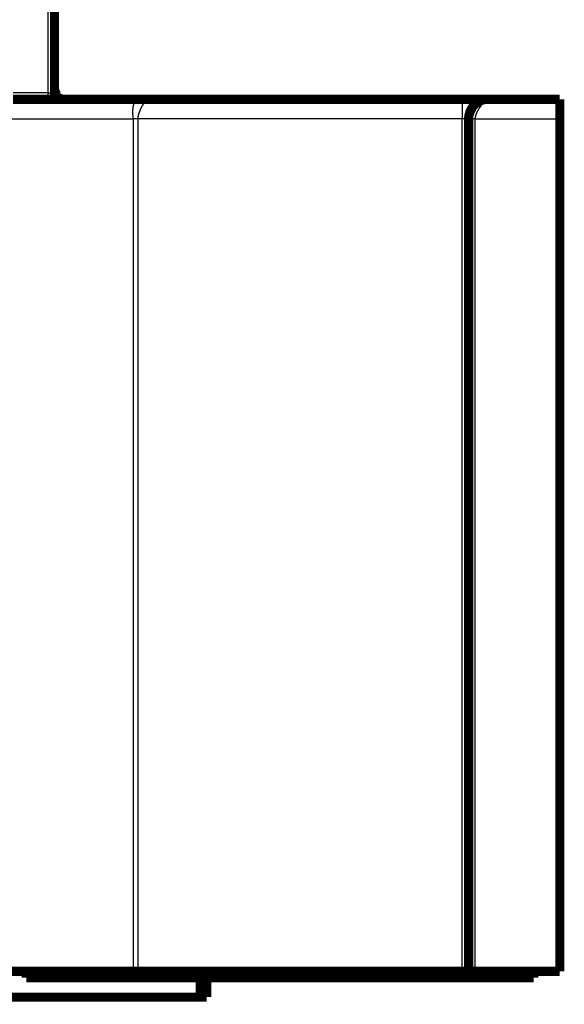
# Model space of a CAD drawing. Extents: x 58 to 829, y 13 to 555.
# Drawn here: x 457 to 499, y 353 to 428 of the extents above; entities that cross this region are included whole.
import ezdxf

# ---------------------------------------------------------------- set-up
doc = ezdxf.new("R2010")
doc.units = 0
doc.layers.add('2', color=7, linetype='CONTINUOUS')

msp = doc.modelspace()

# ---------------------------------------------------------------- linework, layer by layer
at = {"layer": '2', "color": 3, "linetype": 'CONTINUOUS'}
for p, q in [((458.92647, 448.68596), (458.9265, 422.65511)), ((458.9265, 422.65511), (456.25717, 422.65511)), ((458.9265, 422.65511), (458.9265, 422.15511)), ((490.75676, 422.1551), (490.75675, 420.6551)), ((454.90331, 420.65511), (465.47625, 420.65511)), ((465.47625, 420.65511), (465.47623, 355.15511)), ((465.82981, 420.65511), (465.82979, 355.15511)), ((490.75675, 420.6551), (465.82981, 420.65511)), ((490.75673, 355.1551), (490.75675, 420.6551)), ((491.25674, 420.6551), (490.75675, 420.6551)), ((491.7567, 355.15509), (491.75672, 420.6551)), ((491.75672, 420.6551), (498.25672, 420.6551))]:
    msp.add_line(p, q, dxfattribs=at)
for points in [[(199.72713, 379.31582, 0), (207.02713, 379.31582)], [(258.12712, 379.31582, 0), (265.42712, 379.31582)], [(440.62713, 358.83199), (433.32713, 358.83199, 0.00000002), (426.02713, 358.83199, 0.00000002), (418.72713, 358.83199), (411.42713, 358.83199, 0.00000002), (404.12713, 358.83199), (396.82712, 358.83199, 0.00000001), (389.52712, 358.83198, 0.00000001), (382.22712, 358.83198), (374.92712, 358.83198), (367.62712, 358.83198), (360.32712, 358.83197), (353.02712, 358.83197), (345.72712, 358.83197), (338.42712, 358.83197), (331.12712, 358.83196), (323.82712, 358.83196), (316.52711, 358.83196, 0), (309.22712, 358.83195)], [(309.22712, 379.31582), (316.52688, 379.31582), (323.82712, 379.31582), (331.12807, 379.31582, 0), (338.42712, 379.31582), (345.72337, 379.31582), (353.02712, 379.31582), (360.34191, 379.31582), (367.62712, 379.31582), (374.86878, 379.31582), (382.22712, 379.31582), (389.75735, 379.31582), (396.82712, 379.31582), (403.21862, 379.31583), (411.42713, 379.31583), (424.07009, 379.31583), (440.62713, 379.31583)], [(272.72736, 358.83194, -0.00000001), (265.42712, 358.83194)], [(280.02712, 359.47696, 0.00000001), (272.72736, 359.47696, 0.00000001), (265.42712, 359.47696)], [(258.12617, 359.47696, 0.00000001), (250.82712, 359.47696)], [(440.62713, 359.4769), (433.32713, 359.4769, -0.00000001), (426.02713, 359.47691), (418.72713, 359.47691, -0.00000001), (411.42713, 359.47691), (404.12713, 359.47691), (396.82712, 359.47691), (389.52712, 359.47691), (382.22712, 359.47692), (374.92712, 359.47692), (367.62712, 359.47692), (360.32712, 359.47692), (353.02712, 359.47693), (345.72712, 359.47693), (338.42712, 359.47693), (331.12712, 359.47694), (323.82712, 359.47694), (316.52711, 359.47694), (309.22712, 359.47695)], [(186.03563, 359.47694, 0.00000003), (177.82713, 359.47693, 0.00000006), (165.18418, 359.47692, 0.00000003), (148.62714, 359.4769)], [(186.03563, 358.83195, -0.00000003), (177.82713, 358.83196, -0.00000007), (165.18418, 358.83197, -0.00000003), (148.62714, 358.83199, -0.00000002)], [(243.53087, 358.83194, -0.00000002), (236.22712, 358.83194)], [(236.22712, 359.47696, 0.00000002), (228.91234, 359.47696, 0.00000002), (221.62712, 359.47696, 0.00000002), (214.38547, 359.47696, 0.00000002), (207.02713, 359.47695, 0.00000003), (199.4969, 359.47695, 0.00000002), (192.42713, 359.47695)], [(228.91234, 358.83194, -0.00000002), (221.62712, 358.83194)], [(214.38547, 358.83194, -0.00000002), (207.02713, 358.83194, -0.00000003), (199.4969, 358.83194, -0.00000002), (192.42713, 358.83195)], [(458.92653, 422.6551), (458.93634, 422.6551, -0.00000173), (458.94614, 422.6551, -0.00000176), (458.95593, 422.6551, -0.00000173), (458.96571, 422.6551, -0.00000165), (458.97548, 422.6551, -0.00000159), (458.98522, 422.6551, -0.00000154), (458.99494, 422.6551, -0.00000149), (459.00464, 422.6551, -0.00000144), (459.01431, 422.65511, -0.00000139), (459.02394, 422.65511, -0.00000134), (459.03353, 422.65511, -0.0000013), (459.04309, 422.65511, -0.00000125), (459.0526, 422.65511, -0.0000012), (459.06206, 422.65511, -0.00000116), (459.07148, 422.65511, -0.00000112), (459.08083, 422.65511, -0.00000107), (459.09013, 422.65511, -0.00000103), (459.09937, 422.65511, -0.00000098), (459.10855, 422.65511, -0.00000094), (459.11765, 422.65511, -0.00000089), (459.12669, 422.65511, -0.00000086), (459.13564, 422.65511, -0.00000081), (459.14452, 422.65511, -0.00000077), (459.15332, 422.65511, -0.00000072), (459.16203, 422.65511, -0.00000068), (459.17065, 422.65511, -0.00000064), (459.17918, 422.65511, -0.00000059), (459.18761, 422.65511, -0.00000054), (459.19594, 422.65511, -0.0000005), (459.20416, 422.65511, -0.00000045), (459.21228, 422.65511, -0.00000041), (459.22029, 422.65511, -0.00000035), (459.22818, 422.65511, -0.0000003), (459.23596, 422.65511, -0.00000025), (459.24362, 422.65511, -0.00000019), (459.25115, 422.65511, -0.00000013), (459.25855, 422.65511, -0.00000007), (459.26582, 422.65511), (459.27296, 422.65511, 0.00000001), (459.27996, 422.65511), (459.28683, 422.65511), (459.29356, 422.65511), (459.30014, 422.65511), (459.30659, 422.65511), (459.31289, 422.65511), (459.31904, 422.65511), (459.32504, 422.65511), (459.33089, 422.65511), (459.33658, 422.65511), (459.34212, 422.65511), (459.3475, 422.65511), (459.35272, 422.65511), (459.35777, 422.65511), (459.36266, 422.65511), (459.36738, 422.65511), (459.37194, 422.65511), (459.37632, 422.65511), (459.38052, 422.65511), (459.38455, 422.65511), (459.3884, 422.65511, 0.00000006), (459.39207, 422.65511), (459.39556, 422.65511, -0.00000028), (459.39887, 422.65511, -0.00000106), (459.40199, 422.65511, -0.00000266), (459.40493, 422.65511, -0.00000428), (459.40769, 422.65511, -0.00000625), (459.41026, 422.65511, -0.00000879), (459.41264, 422.65511, -0.00001244), (459.41484, 422.65511, -0.00001575), (459.41686, 422.65511, -0.00001867), (459.41868, 422.65511, -0.00002805), (459.42032, 422.65511, -0.00004797), (459.42177, 422.65511, -0.00004896), (459.42302, 422.65511, -0.0000146), (459.42406, 422.65511, -0.00010717), (459.42496, 422.6551, -0.00042908), (459.42578, 422.6551, -0.00059995), (459.42652, 422.6551, -0.00067335)], [(459.5735, 422.30157), (459.57489, 422.3003, 0.0222991), (459.57635, 422.2992, 0.02407506), (459.57788, 422.29827, 0.02485877), (459.57947, 422.29751, 0.02423703), (459.58113, 422.2969, 0.02345038), (459.58284, 422.29645, 0.02234778), (459.5846, 422.29614, 0.0209737), (459.58643, 422.29598, 0.01929869), (459.5883, 422.29595, 0.01763002), (459.59023, 422.29604, 0.01592899), (459.5922, 422.29627, 0.01434602), (459.59422, 422.2966, 0.01281805), (459.59628, 422.29706, 0.01145951), (459.59839, 422.29761, 0.01018329), (459.60053, 422.29827, 0.00907442), (459.60271, 422.29902, 0.00803627), (459.60493, 422.29986, 0.00714618), (459.60718, 422.30078, 0.0063057), (459.60946, 422.30178, 0.00559029), (459.61177, 422.30285, 0.0049034), (459.6141, 422.30399, 0.00432094), (459.61646, 422.30518, 0.00374932), (459.61884, 422.30643, 0.00326514), (459.62124, 422.30773, 0.0027778), (459.62366, 422.30907, 0.0023643), (459.6261, 422.31044, 0.0019366), (459.62855, 422.31185, 0.00157188), (459.63101, 422.31328, 0.00118407), (459.63348, 422.31473, 0.00085032), (459.63596, 422.31619, 0.00048595), (459.63844, 422.31766, 0.00016804), (459.64092, 422.31913, -0.00018735), (459.64341, 422.3206, -0.00050314), (459.64589, 422.32206, -0.00086315), (459.64837, 422.3235, -0.00119027), (459.65085, 422.32492, -0.00156883), (459.65331, 422.32631, -0.00192137), (459.65577, 422.32767, -0.00233325), (459.65821, 422.32899, -0.00272777), (459.66064, 422.33026, -0.00319206), (459.66305, 422.33149, -0.00364546), (459.66545, 422.33265, -0.00417686), (459.66782, 422.33376, -0.00472062), (459.67017, 422.3348, -0.00536998), (459.6725, 422.33576, -0.00599951), (459.67479, 422.33664, -0.0066989), (459.67706, 422.33744, -0.00757683), (459.6793, 422.33815, -0.00874389), (459.6815, 422.33876, -0.00939702), (459.68366, 422.33927, -0.00960696), (459.68578, 422.33967, -0.01201897), (459.68788, 422.33995, -0.01652772), (459.68998, 422.34009, -0.01345135), (459.69193, 422.34015, -0.0038389), (459.69366, 422.34015, -0.02221466), (459.69578, 422.33982, -0.04402829), (459.6989, 422.3389, -0.02245583), (459.70289, 422.33744, -0.01178875)], [(465.47628, 420.65514), (465.47619, 420.6754, 0.00170467), (465.47595, 420.69594, 0.00173557), (465.47557, 420.71676, 0.00161342), (465.47506, 420.73786, 0.00133527), (465.47444, 420.75922, 0.0011296), (465.47372, 420.78083, 0.00095045), (465.47292, 420.80268, 0.00078641), (465.47205, 420.82476, 0.00060205), (465.47112, 420.84707, 0.0004446), (465.47015, 420.86958, 0.00027664), (465.46915, 420.8923, 0.00013082), (465.46814, 420.9152, -0.00002942), (465.46713, 420.93828, -0.00016796), (465.46613, 420.96154, -0.00032121), (465.46517, 420.98495, -0.00045405), (465.46425, 421.00851, -0.00060264), (465.46339, 421.03221, -0.00073171), (465.4626, 421.05604, -0.00087725), (465.46189, 421.07999, -0.00100409), (465.46129, 421.10405, -0.0011481), (465.46081, 421.12821, -0.00127414), (465.46045, 421.15245, -0.00141799), (465.46024, 421.17678, -0.00154444), (465.46018, 421.20117, -0.00168924), (465.4603, 421.22562, -0.00181732), (465.4606, 421.25011, -0.00196444), (465.4611, 421.27465, -0.00209473), (465.46182, 421.29921, -0.00224412), (465.46277, 421.32379, -0.00237888), (465.46396, 421.34837, -0.00253449), (465.46541, 421.37296, -0.00266977), (465.46713, 421.39752, -0.00282325), (465.46914, 421.42206, -0.00297378), (465.47144, 421.44658, -0.00314606), (465.47407, 421.47109, -0.00327478), (465.47701, 421.49542, -0.00346136), (465.48026, 421.5194, -0.00363714), (465.48381, 421.54298, -0.00376863), (465.48767, 421.56612, -0.00391705), (465.49182, 421.58884, -0.00406338), (465.49629, 421.61112, -0.00421753), (465.50106, 421.63298, -0.00437837), (465.50614, 421.65439, -0.00454763), (465.51153, 421.67538, -0.00471848), (465.51723, 421.69592, -0.00489888), (465.52325, 421.71603, -0.00508287), (465.52959, 421.73569, -0.00527432), (465.53624, 421.75492, -0.00546577), (465.54322, 421.77369, -0.00567136), (465.55051, 421.79202, -0.0058854), (465.55813, 421.80989, -0.00606266), (465.56604, 421.82724, -0.00623325), (465.57421, 421.84402, -0.00645419), (465.58264, 421.86024, -0.00662101), (465.59134, 421.87591, -0.00680571), (465.60029, 421.89105, -0.00697576), (465.6095, 421.90564, -0.00715706), (465.61895, 421.91973, -0.00730152), (465.62867, 421.93328, -0.00745698), (465.63862, 421.94635, -0.00757825), (465.64883, 421.9589, -0.00770589), (465.65927, 421.97097, -0.0077937), (465.66996, 421.98255, -0.00788512), (465.68088, 421.99367, -0.00793499), (465.69204, 422.00431, -0.00798545), (465.70342, 422.01451, -0.00799288), (465.71505, 422.02425, -0.00799932), (465.72689, 422.03355, -0.0079632), (465.73897, 422.04242, -0.00792443), (465.75126, 422.05087, -0.0078445), (465.76378, 422.0589, -0.00776438), (465.77651, 422.06653, -0.00764608), (465.78946, 422.07375, -0.00752464), (465.80262, 422.08059, -0.00737366), (465.81599, 422.08704, -0.00721689), (465.82958, 422.09313, -0.00698478), (465.84342, 422.09888, -0.00677541), (465.85751, 422.10429, -0.00658479), (465.87186, 422.10938, -0.00638393), (465.88649, 422.11415, -0.00616687), (465.90139, 422.11861, -0.00594372), (465.91656, 422.12278, -0.00570506), (465.93203, 422.12664, -0.00547276), (465.94778, 422.13023, -0.00523577), (465.96384, 422.13353, -0.00498403), (465.98019, 422.13657, -0.00471371), (465.99684, 422.13934, -0.00451059), (466.01383, 422.14186, -0.0043406), (466.03117, 422.14413, -0.00400058), (466.04874, 422.14617, -0.00355729), (466.06653, 422.14797, -0.00365949), (466.08498, 422.14955, -0.00399477), (466.10427, 422.15092, -0.00290595), (466.12258, 422.15208, -0.00114088), (466.1393, 422.15301, -0.00362117), (466.1616, 422.1538, -0.00540115), (466.19702, 422.1545, -0.0024571), (466.24405, 422.15511, -0.00128754)], [(466.24405, 422.15511), (466.25876, 422.15503, -0.00294039), (466.27269, 422.15479, -0.0032103), (466.28582, 422.15438, -0.00367727), (466.29819, 422.1538, -0.00435792), (466.30979, 422.15302, -0.00511709), (466.32065, 422.15206, -0.00596427), (466.33077, 422.1509, -0.00699214), (466.34018, 422.14953, -0.00819766), (466.34887, 422.14793, -0.00965763), (466.35688, 422.14612, -0.01134537), (466.3642, 422.14407, -0.01340032), (466.37086, 422.14179, -0.01573723), (466.37685, 422.13925, -0.01852411), (466.38222, 422.13647, -0.02153388), (466.38694, 422.13341, -0.02487088), (466.39106, 422.13009, -0.02802482), (466.39457, 422.12648, -0.03087576), (466.3975, 422.12259, -0.03269173), (466.39984, 422.1184, -0.03330198), (466.40164, 422.11391, -0.03241697), (466.40287, 422.1091, -0.03029507), (466.40358, 422.10398, -0.02735799), (466.40375, 422.09853, -0.02403828), (466.40342, 422.09275, -0.02077207), (466.40259, 422.08662, -0.01766425), (466.40128, 422.08015, -0.01490473), (466.3995, 422.07331, -0.01264472), (466.39725, 422.0661, -0.01080583), (466.39454, 422.05849, -0.00914873), (466.39138, 422.05048, -0.00773382), (466.38777, 422.04204, -0.00653263), (466.38372, 422.03318, -0.00550674), (466.37924, 422.02389, -0.00464491), (466.37435, 422.01416, -0.00389888), (466.36904, 422.00398, -0.00327199), (466.36333, 421.99335, -0.00271535), (466.35723, 421.98224, -0.00224953), (466.35075, 421.97067, -0.00182584), (466.34388, 421.95861, -0.00147325), (466.33666, 421.94607, -0.00114415), (466.32907, 421.93302, -0.00087259), (466.32115, 421.91947, -0.00061243), (466.31287, 421.9054, -0.00040007), (466.30427, 421.89081, -0.00019088), (466.29534, 421.87569, -0.0000229), (466.28611, 421.86003, 0.00014679), (466.27657, 421.84383, 0.00028227), (466.26673, 421.82707, 0.00042409), (466.2566, 421.80972, 0.00053145), (466.24624, 421.79188, 0.00065077), (466.23567, 421.77358, 0.00073507), (466.22494, 421.75486, 0.00081433), (466.21404, 421.73569, 0.00087769), (466.203, 421.71611, 0.00095348), (466.19182, 421.69608, 0.00101193), (466.18051, 421.67565, 0.00108135), (466.1691, 421.65478, 0.00113459), (466.15758, 421.6335, 0.00119923), (466.14598, 421.6118, 0.00124962), (466.1343, 421.58969, 0.00131237), (466.12255, 421.56716, 0.00135741), (466.11076, 421.54424, 0.0014125), (466.09893, 421.52091, 0.00146285), (466.08707, 421.49716, 0.00152836), (466.07518, 421.47297, 0.0015548), (466.06333, 421.4485, 0.00159508), (466.05162, 421.42388, 0.00163847), (466.04008, 421.39921, 0.0016842), (466.02874, 421.37453, 0.00173604), (466.01761, 421.34984, 0.00179389), (466.0067, 421.32516, 0.00184876), (465.99601, 421.30049, 0.00191354), (465.98557, 421.27584, 0.00197645), (465.97537, 421.25122, 0.00204731), (465.96543, 421.22664, 0.00211686), (465.95575, 421.20212, 0.002196), (465.94636, 421.17765, 0.00227395), (465.93725, 421.15326, 0.00236164), (465.92844, 421.12895, 0.00244905), (465.91993, 421.10474, 0.00254742), (465.91175, 421.08062, 0.00264468), (465.90389, 421.05662, 0.00275225), (465.89637, 421.03274, 0.0028645), (465.88919, 421.00899, 0.00299316), (465.88238, 420.98538, 0.00310816), (465.87593, 420.96193, 0.00322195), (465.86986, 420.93865, 0.00339297), (465.86417, 420.91551, 0.00362942), (465.85889, 420.89253, 0.00367201), (465.854, 420.86983, 0.00355757), (465.84955, 420.84745, 0.00413995), (465.84551, 420.82495, 0.00526008), (465.8419, 420.8022, 0.00412259), (465.83876, 420.78096, 0.00127867), (465.83613, 420.76187, 0.00629748), (465.83384, 420.73795, 0.01191999), (465.83173, 420.70189, 0.00615793), (465.82981, 420.65514, 0.00331047)], [(492.75669, 422.15511), (492.75627, 422.1549, 0.0250951), (492.75506, 422.15426, 0.00141058), (492.75303, 422.15318, 0.00124081), (492.75022, 422.15166, 0.00227806), (492.74663, 422.14967, 0.00233349), (492.74229, 422.14722, 0.00232843), (492.73719, 422.14428, 0.00226998), (492.73137, 422.14085, 0.0023643), (492.72482, 422.1369, 0.00234078), (492.71758, 422.13245, 0.00239764), (492.70964, 422.12745, 0.00237588), (492.70104, 422.12192, 0.00242824), (492.69176, 422.11583, 0.00241227), (492.68185, 422.10919, 0.00245753), (492.67129, 422.10196, 0.00244457), (492.66013, 422.09415, 0.00248529), (492.64835, 422.08573, 0.00247475), (492.63599, 422.07672, 0.0025118), (492.62304, 422.06706, 0.00250265), (492.60954, 422.05679, 0.0025361), (492.59548, 422.04586, 0.00252869), (492.58089, 422.03429, 0.0025607), (492.56578, 422.02203, 0.002552), (492.55017, 422.00911, 0.00257744), (492.53406, 421.99548, 0.00257525), (492.51748, 421.98116, 0.00261032), (492.50042, 421.96612, 0.00259495), (492.48302, 421.95044, 0.00262823), (492.46535, 421.93418, 0.00262165), (492.44744, 421.91736, 0.00258899), (492.42931, 421.89996, 0.00255566), (492.41098, 421.88201, 0.002554), (492.39247, 421.8635, 0.0025398), (492.37379, 421.84445, 0.00254321), (492.35497, 421.82485, 0.00253685), (492.33603, 421.80472, 0.00255043), (492.31698, 421.78405, 0.002553), (492.29785, 421.76286, 0.00257366), (492.27866, 421.74115, 0.00258337), (492.25942, 421.71893, 0.00261079), (492.24015, 421.6962, 0.00262698), (492.22088, 421.67297, 0.00266028), (492.20163, 421.64924, 0.00268241), (492.18241, 421.62502, 0.00272135), (492.16324, 421.60031, 0.00274862), (492.14415, 421.57513, 0.00279239), (492.12515, 421.54947, 0.00282528), (492.10626, 421.52335, 0.00287377), (492.08751, 421.49675, 0.00291071), (492.06891, 421.46972, 0.00296925), (492.05052, 421.44228, 0.00299814), (492.03246, 421.41462, 0.00306057), (492.01486, 421.38689, 0.0031478), (491.99771, 421.35912, 0.00321546), (491.98103, 421.33129, 0.00328711), (491.96482, 421.3034, 0.00338014), (491.94911, 421.27549, 0.00347398), (491.9339, 421.24756, 0.00357372), (491.91922, 421.21963, 0.00367783), (491.90506, 421.19171, 0.00379514), (491.89147, 421.16381, 0.00391433), (491.87843, 421.13594, 0.00404381), (491.86598, 421.10812, 0.00418329), (491.85411, 421.08037, 0.00434193), (491.84286, 421.05268, 0.00448468), (491.83222, 421.02509, 0.00462183), (491.82223, 420.9976, 0.00484054), (491.81288, 420.9702, 0.005145), (491.8042, 420.9429, 0.00518396), (491.7962, 420.91583, 0.00500347), (491.7889, 420.88906, 0.00578112), (491.78229, 420.86206, 0.00728397), (491.7764, 420.83464, 0.00569793), (491.77128, 420.809, 0.00180575), (491.767, 420.7859, 0.0086047), (491.76326, 420.75676, 0.01609566), (491.75983, 420.71258, 0.00824855), (491.75671, 420.65514, 0.00442023)], [(465.82981, 420.65514), (465.81986, 420.65513, -0.00000246), (465.80993, 420.65513, -0.00000248), (465.80003, 420.65513, -0.00000249), (465.79016, 420.65513, -0.00000248), (465.78033, 420.65513, -0.00000249), (465.77053, 420.65513, -0.0000025), (465.76076, 420.65512, -0.00000251), (465.75104, 420.65512, -0.00000252), (465.74136, 420.65512, -0.00000253), (465.73173, 420.65512, -0.00000255), (465.72214, 420.65512, -0.00000257), (465.7126, 420.65512, -0.00000259), (465.70312, 420.65512, -0.00000261), (465.69369, 420.65512, -0.00000264), (465.68432, 420.65512, -0.00000267), (465.67501, 420.65512, -0.0000027), (465.66577, 420.65512, -0.00000273), (465.65658, 420.65512, -0.00000277), (465.64747, 420.65512, -0.00000281), (465.63843, 420.65512, -0.00000285), (465.62946, 420.65512, -0.0000029), (465.62056, 420.65512, -0.00000294), (465.61175, 420.65512, -0.000003), (465.60301, 420.65512, -0.00000306), (465.59436, 420.65512, -0.00000312), (465.58579, 420.65512, -0.00000317), (465.57732, 420.65512, -0.00000327), (465.56893, 420.65512, -0.00000341), (465.56062, 420.65512, -0.0000034), (465.55244, 420.65512, -0.00000325), (465.54439, 420.65512, -0.00000368), (465.53634, 420.65512, -0.00000454), (465.52822, 420.65512, -0.00000355), (465.52065, 420.65513, -0.00000122), (465.51386, 420.65513, -0.00000521), (465.5054, 420.65513, -0.00000958), (465.4927, 420.65513, -0.00000495), (465.47628, 420.65514, -0.00000268)], [(491.75671, 420.65514), (491.74351, 420.65513, -0.00000377), (491.73035, 420.65513, -0.00000387), (491.71725, 420.65513, -0.00000383), (491.70419, 420.65512, -0.00000362), (491.6912, 420.65512, -0.00000349), (491.67828, 420.65512, -0.00000337), (491.66543, 420.65512, -0.00000326), (491.65267, 420.65511, -0.00000313), (491.63999, 420.65511, -0.00000302), (491.62739, 420.65511, -0.00000289), (491.6149, 420.65511, -0.00000279), (491.60251, 420.65511, -0.00000267), (491.59024, 420.65511, -0.00000257), (491.57808, 420.65511, -0.00000245), (491.56604, 420.6551, -0.00000235), (491.55412, 420.6551, -0.00000222), (491.54235, 420.6551, -0.00000212), (491.53071, 420.6551, -0.000002), (491.51922, 420.6551, -0.0000019), (491.50787, 420.6551, -0.00000178), (491.49669, 420.6551, -0.00000167), (491.48567, 420.6551, -0.00000154), (491.47483, 420.6551, -0.00000143), (491.46415, 420.6551, -0.0000013), (491.45366, 420.6551, -0.00000118), (491.44336, 420.6551, -0.00000103), (491.43325, 420.6551, -0.00000091), (491.42334, 420.6551, -0.00000075), (491.41364, 420.6551, -0.00000061), (491.40415, 420.6551, -0.00000043), (491.39487, 420.6551, -0.00000027), (491.38583, 420.6551, -0.0000001), (491.37705, 420.6551, -0.00000016), (491.36854, 420.6551, -0.00000051), (491.36034, 420.6551, -0.00000085), (491.35243, 420.6551, -0.00000127), (491.34482, 420.6551, -0.0000017), (491.3375, 420.6551, -0.00000223), (491.33049, 420.6551, -0.00000279), (491.32378, 420.6551, -0.00000346), (491.31738, 420.6551, -0.0000042), (491.31128, 420.6551, -0.0000051), (491.3055, 420.6551, -0.00000612), (491.30002, 420.6551, -0.00000738), (491.29486, 420.6551, -0.0000088), (491.29002, 420.6551, -0.00001048), (491.2855, 420.6551, -0.00001276), (491.28129, 420.65511, -0.00001589), (491.27742, 420.65511, -0.00001882), (491.27386, 420.65511, -0.00002125), (491.27064, 420.65511, -0.00002961), (491.26774, 420.65511, -0.00004714), (491.26517, 420.65511, -0.00004787), (491.26295, 420.65512, -0.00001704), (491.2611, 420.65512, -0.0000992), (491.2595, 420.65512, -0.00038366), (491.25804, 420.65513, -0.00053579), (491.25672, 420.65514, -0.00060316)]]:
    msp.add_lwpolyline(points, format="xyb", dxfattribs=at)
at = {"layer": '2', "color": 40, "linetype": 'CONTINUOUS', "const_width": 0.7}
for points in [[(459.42651, 422.65511), (459.42648, 448.68596)], [(466.24403, 422.15511), (456.25687, 422.15511)], [(490.75676, 422.1551), (466.24403, 422.15511)], [(492.75675, 422.1551), (490.75676, 422.1551)], [(498.25674, 422.1551), (492.75674, 422.1551)], [(498.25672, 420.6551), (498.25674, 422.1551)], [(498.25807, 422.1551), (498.25807, 422.1551)], [(491.25673, 420.6551), (491.25671, 355.15509)], [(498.25672, 420.6551), (498.2567, 355.15509)], [(465.47623, 355.15511), (454.90329, 355.15512)], [(457.26366, 355.15512), (457.26366, 354.65512)], [(457.26366, 354.65512), (462.69914, 354.65511)], [(463.11869, 355.15511), (462.69914, 354.65511)], [(462.69914, 354.65511), (464.50604, 354.65511)], [(464.50605, 354.65511), (464.50605, 355.15511)], [(464.50605, 354.65511), (466.66504, 354.65511)], [(465.47623, 355.15511), (465.82979, 355.15511)], [(465.82979, 355.15511), (490.75673, 355.1551)], [(466.66504, 355.15511), (466.66504, 354.65511)], [(466.66504, 354.65511), (496.26359, 354.6551)], [(470.62711, 353.17091), (470.62711, 354.65511)], [(471.12711, 354.65511), (471.12711, 353.17091)], [(490.75673, 355.15509), (491.25672, 355.15509)], [(491.25671, 355.15509), (491.7567, 355.15509)], [(491.7567, 355.15509), (498.2567, 355.15509)], [(496.26359, 354.6551), (496.26359, 355.15509)], [(496.26456, 355.15509), (496.26456, 355.15509)], [(498.25805, 355.1551), (498.25668, 355.1551)], [(118.62711, 353.17091), (470.62711, 353.17091)], [(471.12711, 353.17091), (470.62711, 353.17091)]]:
    msp.add_lwpolyline(points, dxfattribs=at)
for points in [[(459.5056, 422.68255), (459.50436, 422.68737, 0.00045721), (459.50312, 422.69213, 0.00048531), (459.50189, 422.69683, 0.0004777), (459.50067, 422.70149, 0.00042725), (459.49945, 422.70609, 0.00039154), (459.49823, 422.71064, 0.0003588), (459.49702, 422.71513, 0.00032773), (459.49583, 422.71958, 0.00028755), (459.49464, 422.72397, 0.00025231), (459.49346, 422.7283, 0.00021085), (459.49229, 422.73259, 0.00017346), (459.49113, 422.73682, 0.00012889), (459.48999, 422.741, 0.00008821), (459.48886, 422.74513, 0.00004009), (459.48774, 422.7492, -0.00000335), (459.48664, 422.75323, -0.00005331), (459.48555, 422.7572, -0.00010269), (459.48448, 422.76111, -0.00016614), (459.48344, 422.76495, -0.0002056), (459.48239, 422.76882, -0.00020811), (459.4813, 422.77284, -0.00022473), (459.48017, 422.77703, -0.00027378), (459.47899, 422.78143, -0.00031251), (459.47777, 422.786, -0.00036408), (459.47652, 422.79074, -0.00040201), (459.47523, 422.79564, -0.00044515), (459.47391, 422.80069, -0.0004785), (459.47256, 422.80589, -0.00052089), (459.47119, 422.81122, -0.00055379), (459.4698, 422.81667, -0.00059512), (459.4684, 422.82225, -0.00062924), (459.46699, 422.82793, -0.00067363), (459.46556, 422.83371, -0.0007074), (459.46414, 422.83958, -0.00074817), (459.46271, 422.84554, -0.00079343), (459.46129, 422.85157, -0.00085868), (459.45987, 422.85767, -0.00087897), (459.45846, 422.86381, -0.00087856), (459.45708, 422.86994, -0.00076137), (459.45575, 422.87596, -0.00050975), (459.45447, 422.88174, -0.0004516), (459.45325, 422.88732, -0.00054997), (459.45209, 422.89271, -0.00061174), (459.45098, 422.89793, -0.0006411), (459.44991, 422.90297, -0.00068364), (459.4489, 422.90785, -0.00073342), (459.44793, 422.91258, -0.00078369), (459.44701, 422.91716, -0.00083045), (459.44614, 422.92161, -0.00088038), (459.4453, 422.92593, -0.00092732), (459.4445, 422.93012, -0.00097601), (459.44375, 422.93421, -0.00101932), (459.44302, 422.93819, -0.00106354), (459.44234, 422.94208, -0.00110022), (459.44168, 422.94587, -0.00113654), (459.44106, 422.94959, -0.00116297), (459.44047, 422.95324, -0.00118773), (459.4399, 422.95683, -0.00120038), (459.43936, 422.96037, -0.00121021), (459.43885, 422.96386, -0.00120615), (459.43836, 422.96731, -0.00119858), (459.43788, 422.97073, -0.00117606), (459.43743, 422.97414, -0.00115006), (459.437, 422.97753, -0.00110897), (459.43658, 422.98092, -0.00106532), (459.43617, 422.98431, -0.0010075), (459.43578, 422.98772, -0.00094866), (459.43539, 422.99115, -0.00087714), (459.43502, 422.99461, -0.00080765), (459.43465, 422.99811, -0.00072852), (459.43428, 423.00166, -0.00065124), (459.43392, 423.00526, -0.0005635), (459.43356, 423.00892, -0.00049121), (459.4332, 423.01266, -0.00042285), (459.43284, 423.01647, -0.00032914), (459.43248, 423.02038, -0.00019509), (459.4321, 423.02439, -0.00020162), (459.43173, 423.02849, -0.00034169), (459.43135, 423.03268, -0.00059014), (459.43098, 423.03692, -0.00102236), (459.43063, 423.04118, -0.00114106), (459.4303, 423.04546, -0.00096825), (459.42998, 423.04976, -0.00088269), (459.42968, 423.05408, -0.00086849), (459.42939, 423.0584, -0.00083901), (459.42911, 423.06272, -0.00078742), (459.42885, 423.06705, -0.00075594), (459.4286, 423.07137, -0.00073293), (459.42836, 423.07568, -0.00068951), (459.42814, 423.07997, -0.00062527), (459.42792, 423.08421, -0.00064781), (459.42772, 423.08849, -0.0007136), (459.42753, 423.09284, -0.00054916), (459.42736, 423.0969, -0.00024397), (459.42721, 423.10056, -0.00068434), (459.42703, 423.10516, -0.00109001), (459.4268, 423.11208, -0.00054829), (459.42651, 423.12106, -0.00030383)], [(459.42704, 423.04971), (459.42704, 423.04944, -0.00087528), (459.42703, 423.04917, -0.00088647), (459.42703, 423.0489, -0.00087753), (459.42703, 423.04863, -0.00084574), (459.42703, 423.04837, -0.00082242), (459.42702, 423.0481, -0.00080134), (459.42701, 423.04783, -0.00078148), (459.42701, 423.04756, -0.00075751), (459.427, 423.04729, -0.0007366), (459.42699, 423.04702, -0.0007132), (459.42698, 423.04675, -0.0006924), (459.42697, 423.04649, -0.00066871), (459.42696, 423.04622, -0.00064775), (459.42695, 423.04595, -0.000624), (459.42694, 423.04568, -0.00060296), (459.42693, 423.04542, -0.00057912), (459.42692, 423.04515, -0.00055798), (459.4269, 423.04488, -0.00053405), (459.42689, 423.04461, -0.00051286), (459.42687, 423.04435, -0.0004889), (459.42686, 423.04408, -0.00046758), (459.42684, 423.04381, -0.0004434), (459.42683, 423.04355, -0.00042225), (459.42681, 423.04328, -0.00039852), (459.42679, 423.04301, -0.00037658), (459.42678, 423.04275, -0.00035127), (459.42676, 423.04248, -0.00033157), (459.42674, 423.04221, -0.00031072), (459.42672, 423.04195, -0.00028411), (459.4267, 423.04168, -0.00025051), (459.42669, 423.04142, -0.00024378), (459.42667, 423.04115, -0.00024269), (459.42665, 423.04087, -0.00018299), (459.42663, 423.04062, -0.0001015), (459.42661, 423.04038, -0.00018386), (459.42659, 423.04008, -0.00021622), (459.42655, 423.03962, -0.00009957), (459.42651, 423.03902, -0.00005814)], [(459.42651, 422.96789), (459.42652, 422.96712, 0.00001846), (459.42652, 422.96635, 0.00001792), (459.42653, 422.96559, 0.00001852), (459.42654, 422.96482, 0.00002042), (459.42655, 422.96406, 0.00002186), (459.42656, 422.96329, 0.0000232), (459.42656, 422.96253, 0.00002446), (459.42657, 422.96177, 0.00002596), (459.42658, 422.96101, 0.00002728), (459.42659, 422.96024, 0.00002874), (459.4266, 422.95948, 0.00003006), (459.42661, 422.95873, 0.00003154), (459.42662, 422.95797, 0.00003287), (459.42662, 422.95721, 0.00003436), (459.42663, 422.95645, 0.0000357), (459.42664, 422.9557, 0.0000372), (459.42665, 422.95494, 0.00003854), (459.42666, 422.95419, 0.00004005), (459.42667, 422.95343, 0.00004141), (459.42668, 422.95268, 0.00004292), (459.42669, 422.95193, 0.00004429), (459.4267, 422.95118, 0.00004582), (459.42671, 422.95043, 0.00004719), (459.42672, 422.94968, 0.00004873), (459.42673, 422.94893, 0.00005011), (459.42674, 422.94818, 0.00005166), (459.42675, 422.94743, 0.00005305), (459.42676, 422.94669, 0.00005461), (459.42677, 422.94594, 0.00005601), (459.42678, 422.9452, 0.00005758), (459.42679, 422.94445, 0.00005899), (459.4268, 422.94371, 0.00006056), (459.42681, 422.94297, 0.00006199), (459.42683, 422.94222, 0.0000636), (459.42684, 422.94148, 0.000065), (459.42685, 422.94074, 0.00006649), (459.42686, 422.94, 0.00006813), (459.42687, 422.93927, 0.00007028), (459.42689, 422.93853, 0.00007253), (459.4269, 422.93779, 0.00007538), (459.42691, 422.93706, 0.00007789), (459.42692, 422.93632, 0.00008063), (459.42694, 422.93559, 0.00008311), (459.42695, 422.93485, 0.0000859), (459.42697, 422.93412, 0.0000884), (459.42698, 422.93339, 0.0000912), (459.42699, 422.93266, 0.00009372), (459.42701, 422.93193, 0.00009653), (459.42702, 422.9312, 0.00009907), (459.42704, 422.93047, 0.00010189), (459.42705, 422.92974, 0.00010445), (459.42707, 422.92901, 0.0001073), (459.42709, 422.92829, 0.00010986), (459.4271, 422.92756, 0.00011269), (459.42712, 422.92684, 0.00011533), (459.42714, 422.92611, 0.00011838), (459.42715, 422.92539, 0.00012121), (459.42717, 422.92467, 0.00012444), (459.42719, 422.92394, 0.00012734), (459.42721, 422.92322, 0.00013056), (459.42723, 422.9225, 0.00013347), (459.42724, 422.92178, 0.00013672), (459.42726, 422.92106, 0.00013964), (459.42728, 422.92035, 0.0001429), (459.4273, 422.91963, 0.00014586), (459.42732, 422.91891, 0.00014918), (459.42735, 422.9182, 0.00015211), (459.42737, 422.91748, 0.00015528), (459.42739, 422.91677, 0.00015845), (459.42741, 422.91606, 0.00016227), (459.42743, 422.91534, 0.00016462), (459.42746, 422.91463, 0.00016603), (459.42748, 422.91392, 0.00017258), (459.4275, 422.91321, 0.00018551), (459.42753, 422.9125, 0.00018942), (459.42755, 422.91179, 0.00018653), (459.42758, 422.91109, 0.00021812), (459.42761, 422.91038, 0.00028545), (459.42763, 422.90967, 0.00022042), (459.42766, 422.90897, 0.00002592), (459.42769, 422.9083, 0.00032528), (459.42772, 422.90756, 0.00097756), (459.42776, 422.90671, 0.00046384), (459.42779, 422.90595, -0.00068634), (459.42782, 422.90527, 0.00247268), (459.42793, 422.9034, 0.00144501), (459.42818, 422.89899, 0.00029635), (459.42857, 422.89232, 0.00011042)], [(459.42703, 422.65512, 0.41421308), (459.92703, 422.15512)], [(459.70289, 422.33744), (459.69898, 422.33954, -0.00400003), (459.69523, 422.34164, -0.00520387), (459.69159, 422.34379, -0.00469473), (459.68835, 422.34576, -0.00346024), (459.68581, 422.34736, -0.00409909), (459.68377, 422.3487, -0.00501707), (459.68196, 422.34995, -0.00737177), (459.68017, 422.35129, -0.0106014), (459.67823, 422.35287, -0.00860576), (459.67616, 422.35464, -0.00581053), (459.67402, 422.35656, -0.00425516), (459.67184, 422.35857, -0.00318843), (459.66966, 422.36063, -0.00260358), (459.66753, 422.36268, -0.00225294), (459.66546, 422.36472, -0.00352264), (459.66341, 422.36681, -0.00630841), (459.66134, 422.36905, -0.00705804), (459.65924, 422.37145, -0.00671124), (459.65711, 422.37402, -0.00612884), (459.65494, 422.37676, -0.00550196), (459.65276, 422.37965, -0.00503348), (459.65055, 422.38268, -0.00468854), (459.64834, 422.38584, -0.0043904), (459.64613, 422.38913, -0.00415061), (459.64391, 422.39253, -0.00395197), (459.6417, 422.39604, -0.00380222), (459.63951, 422.39965, -0.00368016), (459.63733, 422.40335, -0.00359803), (459.63518, 422.40713, -0.00353193), (459.63306, 422.41098, -0.00349553), (459.63097, 422.4149, -0.00348977), (459.62893, 422.41887, -0.00353356), (459.62693, 422.42289, -0.00347428), (459.62499, 422.42695, -0.00330407), (459.62309, 422.43104, -0.00312901), (459.62124, 422.43515, -0.00290454), (459.61945, 422.43928, -0.00272691), (459.6177, 422.44341, -0.00254678), (459.616, 422.44754, -0.00239699), (459.61435, 422.45166, -0.00223032), (459.61274, 422.45576, -0.00209497), (459.61119, 422.45984, -0.00194391), (459.60968, 422.46388, -0.0018206), (459.60822, 422.46788, -0.00167832), (459.60681, 422.47183, -0.0015634), (459.60544, 422.47573, -0.00142875), (459.60412, 422.47956, -0.00131418), (459.60285, 422.48332, -0.00117248), (459.60162, 422.48699, -0.00107083), (459.60044, 422.49058, -0.00096028), (459.5993, 422.49409, -0.00087539), (459.5982, 422.49752, -0.00077608), (459.59713, 422.50088, -0.00067972), (459.59609, 422.50418, -0.00055167), (459.59508, 422.50741, -0.00043226), (459.59408, 422.5106, -0.00028538), (459.59311, 422.51373, -0.00014823), (459.59215, 422.51682, 0.00001517), (459.5912, 422.51988, 0.00016556), (459.59025, 422.52291, 0.00033884), (459.58931, 422.52591, 0.00049538), (459.58837, 422.52889, 0.00067089), (459.58742, 422.53187, 0.0008254), (459.58646, 422.53483, 0.00099449), (459.58548, 422.53779, 0.0011384), (459.58449, 422.54076, 0.00129262), (459.58348, 422.54374, 0.00141816), (459.58244, 422.54673, 0.00155047), (459.58137, 422.54975, 0.00165136), (459.58027, 422.55279, 0.00175605), (459.57913, 422.55587, 0.00182935), (459.57796, 422.55898, 0.00190647), (459.57673, 422.56215, 0.00194786), (459.57546, 422.56536, 0.00198675), (459.57413, 422.56863, 0.00201204), (459.57275, 422.57196, 0.00206098), (459.5713, 422.57535, 0.00213916), (459.5698, 422.57881, 0.00230447), (459.56823, 422.58232, 0.00242697), (459.56659, 422.58588, 0.00257023), (459.56489, 422.58948, 0.00268515), (459.56312, 422.59313, 0.00283363), (459.56127, 422.59682, 0.00294297), (459.55936, 422.60053, 0.00307375), (459.55737, 422.60428, 0.00320302), (459.5553, 422.60805, 0.00339195), (459.55315, 422.61185, 0.00336338), (459.55092, 422.61566, 0.00315925), (459.54863, 422.61947, 0.00292054), (459.54627, 422.6233, 0.0026099), (459.54387, 422.62712, 0.00236439), (459.54142, 422.63094, 0.0021272), (459.53893, 422.63474, 0.00192444), (459.53641, 422.63853, 0.00170507), (459.53388, 422.64229, 0.00152092), (459.53133, 422.64603, 0.00132094), (459.52877, 422.64973, 0.00115008), (459.52623, 422.65339, 0.00095796), (459.52369, 422.65701, 0.00079169), (459.52117, 422.66058, 0.00060071), (459.51868, 422.66409, 0.00042912), (459.51623, 422.66755, 0.00022572), (459.51383, 422.67093, 0.00004406), (459.51147, 422.67425, -0.00016668), (459.50917, 422.67749, -0.00034977), (459.50692, 422.68068, -0.00054405), (459.50471, 422.68381, -0.00072672), (459.50256, 422.68691, -0.00093502), (459.50044, 422.68997, -0.00112926), (459.49836, 422.69301, -0.00134604), (459.49631, 422.69604, -0.00151914), (459.4943, 422.69906, -0.00168342), (459.49232, 422.70208, -0.00176729), (459.49036, 422.7051, -0.00179382), (459.48844, 422.70813, -0.00182723), (459.48655, 422.71115, -0.00186983), (459.48468, 422.71418, -0.00190817), (459.48285, 422.71721, -0.00194708), (459.48105, 422.72025, -0.00198433), (459.47928, 422.72329, -0.00202411), (459.47754, 422.72633, -0.00206151), (459.47584, 422.72937, -0.00210093), (459.47416, 422.73242, -0.002138), (459.47252, 422.73547, -0.00217708), (459.47091, 422.73852, -0.00221383), (459.46933, 422.74158, -0.00225268), (459.46779, 422.74465, -0.00228848), (459.46627, 422.74772, -0.00232557), (459.4648, 422.75079, -0.00236201), (459.46335, 422.75388, -0.00240263), (459.46194, 422.75696, -0.00242997), (459.46056, 422.76006, -0.00244644), (459.45921, 422.76316, -0.00245257), (459.4579, 422.76627, -0.00244594), (459.45662, 422.76938, -0.00244213), (459.45538, 422.7725, -0.00243721), (459.45416, 422.77563, -0.00243235), (459.45298, 422.77877, -0.00242395), (459.45183, 422.78191, -0.00241607), (459.45071, 422.78507, -0.00240505), (459.44963, 422.78823, -0.0023954), (459.44857, 422.7914, -0.00238359), (459.44755, 422.79458, -0.00236509), (459.44655, 422.79777, -0.00233554), (459.44558, 422.80097, -0.00230762), (459.44465, 422.80418, -0.00227424), (459.44374, 422.80739, -0.00224508), (459.44286, 422.81061, -0.00221259), (459.44201, 422.81385, -0.00218371), (459.44119, 422.81708, -0.00215109), (459.4404, 422.82033, -0.00212223), (459.43963, 422.82358, -0.00208983), (459.4389, 422.82684, -0.00206114), (459.43818, 422.8301, -0.00202894), (459.4375, 422.83337, -0.00200045), (459.43684, 422.83665, -0.00196852), (459.4362, 422.83993, -0.0019403), (459.4356, 422.84322, -0.00190868), (459.43501, 422.84651, -0.00188076), (459.43445, 422.8498, -0.00184949), (459.43392, 422.8531, -0.00182191), (459.43341, 422.85641, -0.00179102), (459.43292, 422.85971, -0.0017638), (459.43246, 422.86303, -0.0017333), (459.43202, 422.86634, -0.00170648), (459.4316, 422.86965, -0.00167643), (459.4312, 422.87297, -0.00164999), (459.43083, 422.87629, -0.0016203), (459.43048, 422.87962, -0.00159437), (459.43015, 422.88294, -0.00156535), (459.42984, 422.88627, -0.00153894), (459.42954, 422.8896, -0.00150481), (459.42927, 422.89293, -0.00147097), (459.42902, 422.89628, -0.00143035), (459.42879, 422.89965, -0.00138462), (459.42857, 422.90303, -0.00132808), (459.42837, 422.90643, -0.00128729), (459.42819, 422.90986, -0.00125087), (459.42802, 422.91332, -0.0011664), (459.42786, 422.9168, -0.00104267), (459.42772, 422.9203, -0.00107683), (459.42759, 422.92389, -0.00119726), (459.42748, 422.92759, -0.0008601), (459.42737, 422.93114, -0.00021283), (459.42728, 422.93443, -0.00106744), (459.4272, 422.93858, -0.00214379), (459.42712, 422.94475, -0.00114643), (459.42704, 422.95272, -0.00060203)], [(460.23569, 422.15511), (460.23378, 422.15512, 0.00142147), (460.23185, 422.15512, 0.00196197), (460.22995, 422.15511, 0.00126172), (460.22772, 422.15509, -0.00110266), (460.22476, 422.15509, -0.00146294), (460.22092, 422.15511, -0.00127416), (460.21607, 422.15515, -0.00096323), (460.21047, 422.15522, -0.00081717), (460.20433, 422.15531, -0.00079457), (460.19787, 422.15543, -0.00087461), (460.19128, 422.15558, -0.00092268), (460.18462, 422.15576, -0.00092757), (460.17794, 422.15596, -0.00094828), (460.17129, 422.15618, -0.00099091), (460.16473, 422.15643, -0.00105296), (460.15828, 422.1567, -0.0011473), (460.152, 422.157, -0.00123585), (460.14589, 422.15732, -0.00129766), (460.13994, 422.15766, -0.0013609), (460.13415, 422.15803, -0.0014146), (460.1285, 422.15842, -0.00147158), (460.12298, 422.15884, -0.00152189), (460.11759, 422.15927, -0.00157356), (460.11232, 422.15974, -0.00161462), (460.10716, 422.16023, -0.00165628), (460.1021, 422.16074, -0.00168556), (460.09713, 422.16128, -0.00171415), (460.09224, 422.16184, -0.00172799), (460.08743, 422.16243, -0.00174027), (460.08269, 422.16304, -0.00173621), (460.078, 422.16368, -0.00172947), (460.07336, 422.16435, -0.00170461), (460.06877, 422.16504, -0.00167885), (460.0642, 422.16576, -0.00163689), (460.05966, 422.1665, -0.00158686), (460.05513, 422.16727, -0.00151145), (460.05061, 422.16807, -0.00146404), (460.04608, 422.1689, -0.00143478), (460.04155, 422.16975, -0.00145852), (460.03701, 422.17063, -0.00154675), (460.03246, 422.17155, -0.00161227), (460.0279, 422.1725, -0.00167494), (460.02332, 422.17349, -0.00172772), (460.01873, 422.17451, -0.00178921), (460.01412, 422.17557, -0.00183727), (460.00949, 422.17668, -0.00189065), (460.00485, 422.17782, -0.00193138), (460.00018, 422.17901, -0.00197795), (459.99548, 422.18025, -0.00201168), (459.99077, 422.18153, -0.00205086), (459.98602, 422.18287, -0.00207727), (459.98125, 422.18425, -0.00210896), (459.97644, 422.18569, -0.00212831), (459.97161, 422.18718, -0.00215309), (459.96674, 422.18874, -0.00216478), (459.96183, 422.19034, -0.00218081), (459.95689, 422.19202, -0.00218789), (459.95191, 422.19375, -0.00220319), (459.94688, 422.19554, -0.00219529), (459.94182, 422.1974, -0.0021806), (459.93671, 422.19933, -0.00211419), (459.93157, 422.20132, -0.00200202), (459.92638, 422.20338, -0.00190584), (459.92116, 422.20549, -0.0018144), (459.9159, 422.20767, -0.00173099), (459.9106, 422.20989, -0.001646), (459.90527, 422.21218, -0.00157009), (459.89991, 422.21451, -0.00149338), (459.89453, 422.2169, -0.00142479), (459.88911, 422.21934, -0.00135462), (459.88367, 422.22182, -0.00129206), (459.8782, 422.22434, -0.00122748), (459.87271, 422.22691, -0.00117045), (459.8672, 422.22952, -0.0011115), (459.86167, 422.23217, -0.00105809), (459.85612, 422.23486, -0.00100066), (459.85055, 422.23758, -0.00095475), (459.84497, 422.24034, -0.00091164), (459.83938, 422.24312, -0.00085506), (459.83377, 422.24594, -0.00077339), (459.82815, 422.24878, -0.00094128), (459.82253, 422.25166, -0.0013979), (459.8169, 422.25459, -0.00183492), (459.81127, 422.25758, -0.00236573), (459.80565, 422.26064, -0.00280472), (459.80003, 422.26379, -0.00327254), (459.79442, 422.26704, -0.00370245), (459.78882, 422.2704, -0.0042128), (459.78323, 422.27389, -0.00450995), (459.77767, 422.27751, -0.00471318), (459.77214, 422.28127, -0.00451764), (459.76666, 422.28512, -0.00395429), (459.76126, 422.28904, -0.00356141), (459.75595, 422.293, -0.00321303), (459.75077, 422.29697, -0.00294132), (459.74573, 422.30092, -0.00264194), (459.74087, 422.30482, -0.00242437), (459.73618, 422.30864, -0.00218123), (459.73171, 422.31236, -0.00200178), (459.72747, 422.31593, -0.00178662), (459.7235, 422.31933, -0.00162766), (459.71978, 422.32254, -0.00138013), (459.71636, 422.32554, -0.00123936), (459.7133, 422.32824, -0.00122529), (459.71068, 422.33057, -0.00074997), (459.70821, 422.33278, 0.0009648), (459.70559, 422.33508, 0.00135251), (459.70289, 422.33744, 0.00085262)], [(492.75673, 422.1551, 0.41421359), (491.25673, 420.6551)], [(491.34186, 421.09084), (491.34125, 421.08881, -0.00141005), (491.34055, 421.08655, -0.00117647), (491.33977, 421.08404, -0.00091111), (491.33891, 421.0813, -0.00064771), (491.33797, 421.07835, -0.00047676), (491.33696, 421.0752, -0.0003538), (491.33588, 421.07186, -0.00025736), (491.33475, 421.06834, -0.00016912), (491.33356, 421.06466, -0.00010161), (491.33233, 421.06083, -0.000038), (491.33104, 421.05686, 0.0000126), (491.32972, 421.05277, 0.00006468), (491.32836, 421.04856, 0.00010696), (491.32697, 421.04425, 0.000153), (491.32556, 421.03985, 0.00019155), (491.32413, 421.03538, 0.00023562), (491.32268, 421.03084, 0.0002738), (491.32122, 421.02626, 0.0003189), (491.31976, 421.02163, 0.00035938), (491.3183, 421.01699, 0.00040804), (491.31684, 421.01233, 0.0004538), (491.31539, 421.00767, 0.00050977), (491.31396, 421.00302, 0.00056289), (491.31255, 420.9984, 0.00062624), (491.31116, 420.99382, 0.00069527), (491.3098, 420.98929, 0.00078609), (491.30848, 420.98483, 0.00085266), (491.3072, 420.98043, 0.00089798), (491.30595, 420.97611, 0.00091046), (491.30474, 420.97184, 0.00087339), (491.30356, 420.96764, 0.00084471), (491.30241, 420.96347, 0.00081078), (491.30128, 420.95935, 0.00077586), (491.30017, 420.95526, 0.00072529), (491.29909, 420.95119, 0.00067845), (491.29801, 420.94714, 0.000621), (491.29695, 420.94309, 0.0005625), (491.2959, 420.93904, 0.00048737), (491.29486, 420.93499, 0.00043708), (491.29382, 420.93091, 0.00040088), (491.29278, 420.92683, 0.00039752), (491.29174, 420.92272, 0.00042819), (491.29071, 420.9186, 0.00045012), (491.28968, 420.91447, 0.00046965), (491.28866, 420.91033, 0.00048798), (491.28765, 420.90617, 0.00051067), (491.28664, 420.90201, 0.00053137), (491.28564, 420.89784, 0.00055606), (491.28464, 420.89366, 0.00057407), (491.28366, 420.88947, 0.00059024), (491.28269, 420.88528, 0.00059892), (491.28172, 420.88109, 0.00060235), (491.28077, 420.87689, 0.00060621), (491.27982, 420.87268, 0.00061187), (491.27888, 420.86847, 0.00061657), (491.27796, 420.86425, 0.0006218), (491.27704, 420.86002, 0.00062571), (491.27613, 420.85579, 0.00062974), (491.27524, 420.85156, 0.00063241), (491.27435, 420.84732, 0.00063481), (491.27347, 420.84307, 0.00063799), (491.27261, 420.83882, 0.00064303), (491.27175, 420.83456, 0.00064382), (491.27091, 420.8303, 0.00064075), (491.27008, 420.82604, 0.00066558), (491.26925, 420.82178, 0.00072525), (491.26844, 420.81751, 0.00078897), (491.26765, 420.81324, 0.00087322), (491.26687, 420.80898, 0.00094718), (491.26611, 420.80472, 0.0010291), (491.26538, 420.80046, 0.00110466), (491.26466, 420.79622, 0.00119185), (491.26396, 420.79198, 0.00127204), (491.26329, 420.78775, 0.00136342), (491.26265, 420.78354, 0.00144893), (491.26203, 420.77934, 0.00154696), (491.26145, 420.77515, 0.00157406), (491.26089, 420.77099, 0.00153163), (491.26036, 420.76685, 0.0014967), (491.25986, 420.76273, 0.00145389), (491.25939, 420.75864, 0.00142201), (491.25894, 420.75458, 0.00138536), (491.25852, 420.75056, 0.00135827), (491.25813, 420.74657, 0.00132514), (491.25776, 420.74263, 0.001303), (491.25741, 420.73873, 0.00127634), (491.25709, 420.73488, 0.00125572), (491.2568, 420.73108, 0.00122502), (491.25652, 420.72733, 0.00124934), (491.25627, 420.72364, 0.00132103), (491.25604, 420.71999, 0.00139689), (491.25584, 420.71639, 0.00148276), (491.25566, 420.71283, 0.00156327), (491.2555, 420.70931, 0.00164574), (491.25537, 420.70583, 0.00171388), (491.25527, 420.70237, 0.00177478), (491.25519, 420.69894, 0.00185834), (491.25514, 420.69553, 0.00196661), (491.25511, 420.69214, 0.00196113), (491.25511, 420.68878, 0.00186988), (491.25514, 420.68544, 0.00212366), (491.2552, 420.68207, 0.00260276), (491.25529, 420.67861, 0.00198125), (491.2554, 420.67538, 0.0006422), (491.25551, 420.67245, 0.0028758), (491.25572, 420.66868, 0.00497255), (491.25613, 420.66282, 0.00239924), (491.25672, 420.65514, 0.00125996)], [(491.25672, 420.65514), (491.25683, 420.66367, -0.00215992), (491.25701, 420.67226, -0.00212373), (491.25727, 420.68091, -0.00209943), (491.2576, 420.68961, -0.00209191), (491.258, 420.69838, -0.00207869), (491.25849, 420.7072, -0.00206592), (491.25905, 420.71607, -0.00205199), (491.25968, 420.725, -0.00204267), (491.2604, 420.73398, -0.00203094), (491.26119, 420.743, -0.00202266), (491.26206, 420.75208, -0.00201224), (491.26301, 420.76121, -0.0020055), (491.26404, 420.77038, -0.00199648), (491.26515, 420.7796, -0.00199104), (491.26634, 420.78886, -0.0019833), (491.26761, 420.79817, -0.0019791), (491.26896, 420.80751, -0.00197256), (491.2704, 420.8169, -0.00196952), (491.27191, 420.82632, -0.0019641), (491.27351, 420.83579, -0.00196216), (491.27519, 420.84529, -0.0019578), (491.27696, 420.85482, -0.00195689), (491.27881, 420.86439, -0.00195352), (491.28075, 420.87399, -0.00195358), (491.28277, 420.88363, -0.00195114), (491.28487, 420.89329, -0.00195211), (491.28706, 420.90298, -0.00195056), (491.28934, 420.9127, -0.00195239), (491.29171, 420.92245, -0.00195166), (491.29416, 420.93222, -0.0019543), (491.2967, 420.94202, -0.00195435), (491.29933, 420.95183, -0.00195776), (491.30205, 420.96167, -0.00195855), (491.30486, 420.97153, -0.00196267), (491.30776, 420.98141, -0.00196416), (491.31074, 420.99131, -0.001969), (491.31382, 421.00122, -0.0019711), (491.31699, 421.01115, -0.00197647), (491.32026, 421.02109, -0.00197933), (491.32361, 421.03104, -0.00198573), (491.32706, 421.04101, -0.00198859), (491.3306, 421.05098, -0.00199407), (491.33423, 421.06097, -0.00199952), (491.33796, 421.07096, -0.00201073), (491.34178, 421.08096, -0.00200944), (491.3457, 421.09096, -0.00200325), (491.34971, 421.10096, -0.00202758), (491.35382, 421.11097, -0.00208218), (491.35804, 421.121, -0.00202124), (491.36233, 421.13099, -0.00187742), (491.36668, 421.14092, -0.00210423), (491.37122, 421.15101, -0.00257717), (491.37599, 421.16132, -0.00196539), (491.38052, 421.17099, -0.00067405), (491.38467, 421.17973, -0.00336219), (491.39025, 421.19088, -0.0057727), (491.39917, 421.20795, -0.00280646), (491.41105, 421.23025, -0.00148097)], [(491.41105, 421.23025), (491.41389, 421.23802, -0.00114991), (491.41673, 421.24568, -0.00119815), (491.41957, 421.25324, -0.00120915), (491.4224, 421.26069, -0.00117427), (491.42524, 421.26802, -0.00115736), (491.42807, 421.27525, -0.00114395), (491.4309, 421.28236, -0.0011348), (491.43371, 421.28936, -0.00111664), (491.43652, 421.29624, -0.00110516), (491.43931, 421.30301, -0.00108615), (491.44209, 421.30966, -0.00107852), (491.44485, 421.31619, -0.00106901), (491.4476, 421.3226, -0.00104894), (491.45032, 421.32889, -0.00099993), (491.45302, 421.33506, -0.0010311), (491.4557, 421.34111, -0.00114349), (491.45836, 421.34704, -0.00096752), (491.46098, 421.35284, -0.00042036), (491.46354, 421.35851, 0.00043796), (491.46601, 421.36405, 0.00188203), (491.46836, 421.36945, 0.00243838), (491.4706, 421.37472, 0.00208273), (491.47273, 421.37986, 0.00197011), (491.47476, 421.38486, 0.00206521), (491.47669, 421.38973, 0.00211739), (491.47852, 421.39447, 0.002087), (491.48025, 421.39907, 0.00209237), (491.48189, 421.40355, 0.00209203), (491.48344, 421.40788, 0.00210753), (491.4849, 421.41209, 0.00209418), (491.48628, 421.41616, 0.00210351), (491.48758, 421.4201, 0.00208777), (491.48879, 421.42391, 0.00209437), (491.48994, 421.42758, 0.00207188), (491.491, 421.43113, 0.00207339), (491.492, 421.43454, 0.00204339), (491.49293, 421.43782, 0.00203846), (491.4938, 421.44097, 0.00199844), (491.4946, 421.44399, 0.00198452), (491.49534, 421.44687, 0.00193118), (491.49603, 421.44963, 0.00190471), (491.49667, 421.45225, 0.00183335), (491.49725, 421.45474, 0.00178824), (491.49778, 421.45711, 0.00168979), (491.49827, 421.45934, 0.00161828), (491.49872, 421.46144, 0.00148644), (491.49913, 421.46341, 0.00136481), (491.4995, 421.46526, 0.00114678), (491.49984, 421.46697, 0.00098156), (491.50015, 421.46855, 0.00078172), (491.50042, 421.47, 0.00034174), (491.50068, 421.47133, -0.00062141), (491.50091, 421.47253, -0.00064921), (491.50112, 421.47359, 0.00079073), (491.50129, 421.47448, -0.00318747), (491.50149, 421.47533, -0.01418239), (491.50177, 421.47627, -0.01360277), (491.50212, 421.47728, -0.01017727)]]:
    msp.add_lwpolyline(points, format="xyb", dxfattribs=at)

doc.saveas('drawing.dxf')
